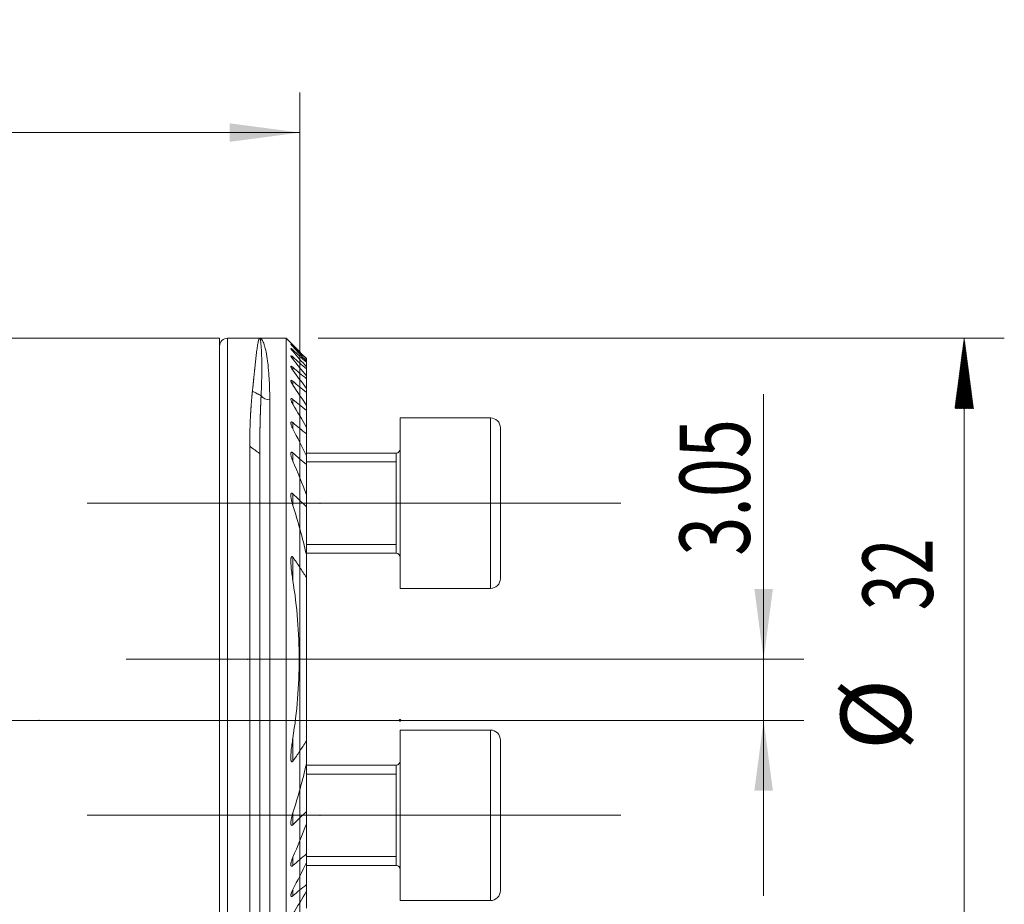
# Model space of a CAD drawing. Units: millimetres. Extents: x -169 to 156, y -45 to 35.
# Drawn here: x 107 to 156, y -9 to 35 of the extents above; entities that cross this region are included whole.
import ezdxf

# ---------------------------------------------------------------- set-up
doc = ezdxf.new("R2010")
doc.units = ezdxf.units.MM
doc.linetypes.add('CENTER', pattern=[47.5, 22, -8.5, 8.5, -8.5])
for name, color, linetype in [('1', 4, 'Continuous'), ('2', 7, 'Continuous'), ('SK2', 7, 'Continuous'), ('SK4', 2, 'CENTER')]:
    doc.layers.add(name, color=color, linetype=linetype)
doc.styles.add('iso_b_vert', font='simplex.shx')
doc.dimstyles.get("Standard").update_dxf_attribs({"dimtxt": 0.18, "dimasz": 0.18, "dimexe": 0.18, "dimexo": 0.0625, "dimgap": 0.09, "dimtad": 1, "dimzin": 0, "dimdsep": 52, "dimtxsty": 'Standard', "dimcen": 0.09, "dimadec": 0, "dimazin": 0, "dimtfac": 1, "dimtdec": 4, "dimtofl": 0, "dimtmove": 0, "dimatfit": 3, "dimfxl": 1, "dimtolj": 1, "dimtzin": 0, "dimarcsym": 0})

# ---------------------------------------------------------------- blocks, each defined once
blk = doc.blocks.new('_U0')
at = {"layer": 'SK2', "lineweight": 13}
for p, q in [((144.123796, 16.264398), (144.123796, -8.75)), ((122.5875, 3.05), (146.123796, 3.05)), ((122.5875, 0), (146.123796, 0))]:
    blk.add_line(p, q, dxfattribs=at)
at = {"layer": 'SK2', "lineweight": 18}
for points in [[(144.123796, 3.05), (143.663012, 6.549998), (144.58458, 6.550002)], [(144.123796, 0), (144.58458, -3.499998), (143.663012, -3.500002)]]:
    blk.add_solid(points, dxfattribs=at)
at = {"layer": 'SK2', "lineweight": 18, "insert": (143.434162, 8.2075), "char_height": 3.5, "attachment_point": 7, "rotation": 90, "line_spacing_factor": 1.084337, "style": 'iso_b_vert'}
blk.add_mtext('\\W0.7346;3.05', dxfattribs=at)
blk = doc.blocks.new('_U1')
at = {"layer": 'SK2', "lineweight": 13}
for p, q in [((121, 17.4625), (121, -34.8)), ((0, -20.6375), (0, -34.8)), ((121, -32.8), (0, -32.8))]:
    blk.add_line(p, q, dxfattribs=at)
at = {"layer": 'SK2', "lineweight": 18}
for points in [[(0, -32.8), (3.499998, -32.339216), (3.500002, -33.260784)], [(121, -32.8), (117.500002, -33.260784), (117.499998, -32.339216)]]:
    blk.add_solid(points, dxfattribs=at)
at = {"layer": 'SK2', "lineweight": 18, "char_height": 3.5, "attachment_point": 7, "line_spacing_factor": 1.084337, "style": 'iso_b_vert'}
for s, insert in [('\\W0.8176;OHX', (52.253934, -31.767366)), ('\\W0.5919;121', (64.0704, -31.767366))]:
    blk.add_mtext(s, dxfattribs=dict(at, insert=insert))
blk = doc.blocks.new('_U2')
at = {"layer": 'SK2', "lineweight": 13}
for p, q in [((-152, -8.381512), (-152, 31.3)), ((121, -8.381512), (121, 31.3)), ((-152, 29.3), (121, 29.3))]:
    blk.add_line(p, q, dxfattribs=at)
at = {"layer": 'SK2', "lineweight": 18}
for points in [[(-152, 29.3), (-148.500002, 29.760784), (-148.499998, 28.839216)], [(121, 29.3), (117.500002, 28.839216), (117.499998, 29.760784)]]:
    blk.add_solid(points, dxfattribs=at)
at = {"layer": 'SK2', "lineweight": 18, "insert": (-18.712699, 30.332634), "char_height": 3.5, "attachment_point": 7, "line_spacing_factor": 1.084337, "style": 'iso_b_vert'}
blk.add_mtext('\\W0.7138;273', dxfattribs=at)

msp = doc.modelspace()

# ---------------------------------------------------------------- hatches: boundary and pattern name
at = {"layer": 'SK2', "lineweight": 13}
h = msp.add_hatch(dxfattribs=at)
h.set_pattern_fill('ANSI31', color=256, scale=0.0062, style=0)
h.paths.add_polyline_path([(154.1238, 19.05), (154.5846, 15.55), (153.663, 15.55)])

# ---------------------------------------------------------------- linework, layer by layer
at = {"layer": '1', "lineweight": 18}
for p, q in [((117, 19.05), (0, 19.05)), ((117, 19.05), (117, -19.05)), ((119.02, 19.05), (117.4, 19.05)), ((120.3248, 19.05), (119, 19.05)), ((120.3248, -12.95), (120.3248, 19.05)), ((120.5521, 18.8226), (120.3248, 19.05)), ((121.3248, 18.0394), (121.3248, 18.0207)), ((121.3248, 17.9075), (121.3248, 18.0207)), ((121.3248, 17.9075), (121.3248, 17.8506)), ((121.3248, 17.6207), (121.3248, 17.8506)), ((121.3248, 17.6208), (121.3248, 17.524)), ((121.3248, 17.1698), (121.3248, 17.524)), ((121.3248, 17.1699), (121.3248, 17.0298)), ((121.3248, 16.5383), (121.3248, 17.0298)), ((121.3248, 16.5383), (121.3248, 16.3493)), ((121.3248, 15.6989), (121.3248, 16.3493)), ((121.3248, 15.699), (121.3248, 15.452)), ((121.3248, 14.6067), (121.3248, 15.452)), ((126, 15.0782), (126, 6.5782)), ((130.5, 15.0782), (126, 15.0782)), ((121.3248, 14.6068), (121.3248, 14.2859)), ((121.3248, 13.1802), (121.3248, 14.2859)), ((131, 14.5782), (131, 7.0782)), ((118.5, -19.05), (118.5, 13.6627)), ((119, -18.55), (119, 13.3041)), ((125.8, 13.3282), (121.3248, 13.3282)), ((125.8, 13.3282), (125.8, 8.3282)), ((121.3248, 13.1802), (121.3248, 12.7548)), ((121.3248, 11.2463), (121.3248, 12.7548)), ((121.3248, 11.2466), (121.3248, 10.6409)), ((121.3248, 8.2697), (121.3248, 10.6409)), ((121.3248, 8.3282), (125.8, 8.3282)), ((121.3248, 8.2698), (121.3248, 7.1192)), ((121.3248, -1.0192), (121.3248, 7.1192)), ((126, 6.5782), (130.5, 6.5782)), ((126, -8.9782), (126, -0.4782)), ((130.5, -0.4782), (126, -0.4782)), ((131, -8.4782), (131, -0.9782)), ((121.3248, -1.0192), (121.3248, -2.1698)), ((121.3248, -4.5409), (121.3248, -2.1697)), ((125.8, -2.2282), (121.3248, -2.2282)), ((125.8, -2.2282), (125.8, -7.2282)), ((121.3248, -4.5409), (121.3248, -5.1466)), ((121.3248, -6.6548), (121.3248, -5.1463)), ((121.3248, -6.6548), (121.3248, -7.0802)), ((121.3248, -8.1859), (121.3248, -7.0802)), ((121.3248, -7.2282), (125.8, -7.2282)), ((121.3248, -8.1859), (121.3248, -8.5068)), ((121.3248, -9.352), (121.3248, -8.5067)), ((126, -8.9782), (130.5, -8.9782))]:
    msp.add_line(p, q, dxfattribs=at)
at = {"layer": '1', "lineweight": 13}
for p, q in [((117.4, 19.05), (117.4, -19.05)), ((120.6505, 18.6347), (120.6505, 18.668)), ((120.6505, 18.3996), (120.6505, 18.4673)), ((120.6505, 18.0114), (120.6505, 18.1153)), ((120.6505, 17.4574), (120.6505, 17.601)), ((120.6505, 16.7176), (120.6505, 16.9064)), ((119.5, -12.95), (119.5, 15.9819)), ((120.6505, 15.7596), (120.6505, 16.0026)), ((120.6505, 14.5287), (120.6505, 14.8415)), ((130.5, 15.0782), (130.5, 6.5782)), ((120.6505, 12.924), (120.6505, 13.3364)), ((125.8, 13.3282), (125.8, 8.3282)), ((121.3247, 12.8832), (125.8, 12.8832)), ((120.6505, 10.7131), (120.6505, 11.301)), ((121.3247, 8.7732), (125.8, 8.7732)), ((120.6505, 6.9814), (120.6505, 8.1342)), ((130.5, -8.9782), (130.5, -0.4782)), ((120.6505, -2.0342), (120.6505, -0.8814)), ((125.8, -7.2282), (125.8, -2.2282)), ((121.3247, -2.6732), (125.8, -2.6732)), ((120.6505, -5.201), (120.6505, -4.6131)), ((120.6505, -7.2364), (120.6505, -6.824)), ((121.3247, -6.7832), (125.8, -6.7832)), ((120.6505, -8.7415), (120.6505, -8.4287))]:
    msp.add_line(p, q, dxfattribs=at)
at = {"layer": '1', "lineweight": 13, "ltscale": 0.05}
for p, q in [((110.39, 10.8282), (137, 10.8282)), ((128.9045, 3.05), (112.3476, 3.05)), ((123.5, 0), (-158.5, 0)), ((125.52, 0), (110.9, 0)), ((110.39, -4.7282), (137, -4.7282))]:
    msp.add_line(p, q, dxfattribs=at)
at = {"layer": '1', "lineweight": 18}
for centre, radius, start, end in [((117.4, 18.65), 0.4, 90, 180), ((130.5, 14.5782), 0.5, 0, 90), ((125.8, 13.5282), 0.2, 270, 0), ((125.8, 8.1282), 0.2, 0, 90), ((130.5, 7.0782), 0.5, 270, 0), ((130.5, -0.9782), 0.5, 0, 90), ((125.8, -2.0282), 0.2, 270, 0), ((125.8, -7.4282), 0.2, 0, 90), ((130.5, -8.4782), 0.5, 270, 0)]:
    msp.add_arc(centre, radius, start, end, dxfattribs=at)
at = {"layer": '1', "lineweight": 13}
msp.add_ellipse((119.5, 16.3861), major_axis=(-0.5, 0), ratio=0.808246, start_param=0.5262539, end_param=1.5707963, dxfattribs=at)
at = {"layer": '1', "lineweight": 18}
for points, knots in [([(118.6353, 16.4108), (118.6366, 16.4228), (118.6392, 16.4468), (118.643, 16.4828), (118.6469, 16.519), (118.6507, 16.5552), (118.6546, 16.5916), (118.6584, 16.6282), (118.6622, 16.6648), (118.6661, 16.7015), (118.6699, 16.7384), (118.6737, 16.7753), (118.6775, 16.8123), (118.6814, 16.8494), (118.6852, 16.8865), (118.689, 16.9237), (118.6928, 16.9609), (118.6966, 16.9982), (118.7004, 17.0355), (118.7042, 17.0728), (118.708, 17.11), (118.7118, 17.1473), (118.7156, 17.1846), (118.7194, 17.2219), (118.7232, 17.2591), (118.7269, 17.2962), (118.7307, 17.3334), (118.7345, 17.3704), (118.7383, 17.4074), (118.742, 17.4442), (118.7458, 17.481), (118.7496, 17.5177), (118.7597, 17.6164), (118.7763, 17.7759), (118.7989, 17.9871), (118.822, 18.1914), (118.8435, 18.3697), (118.8639, 18.5244), (118.8834, 18.658), (118.9038, 18.78), (118.9182, 18.852), (118.9267, 18.8891), (118.929, 18.8986), (118.9313, 18.9082), (118.9337, 18.9179), (118.9362, 18.9275), (118.9388, 18.9372), (118.9415, 18.9467), (118.9442, 18.9561), (118.9471, 18.9654), (118.95, 18.9744), (118.953, 18.9832), (118.9561, 18.9917), (118.9593, 18.9998), (118.9626, 19.0076), (118.966, 19.0148), (118.9694, 19.0216), (118.9729, 19.0278), (118.9765, 19.0333), (118.9802, 19.0382), (118.984, 19.0424), (118.9879, 19.0457), (118.9919, 19.0481), (118.9959, 19.0497), (118.9986, 19.0499), (119, 19.05)], [0, 0, 0, 0, 0.0069835, 0.0140415, 0.021174, 0.0283811, 0.0356626, 0.0430187, 0.0504493, 0.0579545, 0.0655341, 0.0731883, 0.0809171, 0.0887203, 0.0965981, 0.1045505, 0.1125774, 0.1206788, 0.1288548, 0.1371053, 0.1454304, 0.15383, 0.1623042, 0.1708529, 0.1794762, 0.188174, 0.1969464, 0.2057934, 0.2147149, 0.223711, 0.2327816, 0.2419268, 0.2511466, 0.3075291, 0.3677471, 0.4318007, 0.4996899, 0.5553753, 0.6154359, 0.6798717, 0.7486826, 0.7557312, 0.7630774, 0.7707213, 0.7786629, 0.7869021, 0.7954389, 0.8042734, 0.8134056, 0.8228354, 0.8325628, 0.8425879, 0.8529106, 0.863531, 0.8744491, 0.8856647, 0.8971781, 0.908989, 0.9210977, 0.9335039, 0.9462079, 0.9592094, 0.9725086, 0.9861055, 1, 1, 1, 1]), ([(119, 19.05), (119, 19.05), (119.0001, 19.05), (119.0002, 19.05), (119.0005, 19.05), (119.001, 19.0499), (119.0019, 19.0498), (119.0039, 19.0491), (119.0077, 19.0466), (119.0154, 19.0363), (119.0263, 19.0069), (119.039, 18.9483), (119.0553, 18.8384), (119.0734, 18.6455), (119.0881, 18.371), (119.0968, 18.0974), (119.1007, 17.8864), (119.1024, 17.7007), (119.1027, 17.5542), (119.1022, 17.4086), (119.1012, 17.2871), (119.0999, 17.1905), (119.0988, 17.1187), (119.0975, 17.0466), (119.096, 16.9743), (119.0944, 16.902), (119.0925, 16.8296), (119.0905, 16.7571), (119.0882, 16.6847), (119.0858, 16.6124), (119.0832, 16.5402), (119.0805, 16.4682), (119.0775, 16.3964), (119.0744, 16.3251), (119.0712, 16.2542), (119.0688, 16.2066), (119.0677, 16.1831)], [0, 0, 0, 0, 0.0001541, 0.000986, 0.0019719, 0.0039437, 0.0078872, 0.0157737, 0.0315442, 0.0630754, 0.1260977, 0.1895934, 0.2521289, 0.3798669, 0.5015337, 0.5721202, 0.6433099, 0.6817346, 0.7182337, 0.7528221, 0.7855001, 0.8013514, 0.8169773, 0.8323792, 0.8475587, 0.8625171, 0.8772557, 0.8917755, 0.9060775, 0.9201626, 0.9340316, 0.9476851, 0.9611149, 0.9743098, 0.9872711, 1, 1, 1, 1]), ([(120.6505, 18.7233), (120.644, 18.7298), (120.6376, 18.7362), (120.6252, 18.7488), (120.6192, 18.7549), (120.6018, 18.7724), (120.5911, 18.7832), (120.577, 18.7975), (120.5727, 18.8018), (120.5669, 18.8076), (120.5652, 18.8094), (120.5618, 18.8128), (120.5603, 18.8143), (120.5562, 18.8185), (120.5541, 18.8207), (120.5519, 18.8228), (120.5514, 18.8234), (120.5506, 18.8241), (120.5505, 18.8243), (120.5505, 18.8243)], [0, 0, 0, 0, 0.1250744, 0.1250744, 0.2501488, 0.2501488, 0.5002976, 0.5002976, 0.6253719, 0.6253719, 0.6879091, 0.6879091, 0.7504463, 0.7504463, 0.8755207, 0.8755207, 0.9380579, 0.9380579, 1, 1, 1, 1]), ([(120.6505, 18.6347), (120.6378, 18.6483), (120.6257, 18.6614), (120.6088, 18.68), (120.6034, 18.6861), (120.593, 18.6978), (120.588, 18.7035), (120.5787, 18.7142), (120.5745, 18.7192), (120.5668, 18.7285), (120.5634, 18.7329), (120.5576, 18.7404), (120.5553, 18.7437), (120.5519, 18.7489), (120.5509, 18.7509), (120.5503, 18.7534), (120.5507, 18.7539), (120.5525, 18.7535), (120.5533, 18.7532), (120.5552, 18.7521), (120.5563, 18.7515), (120.5602, 18.7489), (120.5634, 18.7465), (120.571, 18.7404), (120.5754, 18.7368), (120.5849, 18.7286), (120.59, 18.7241), (120.601, 18.7142), (120.6068, 18.7089), (120.6246, 18.6925), (120.6373, 18.6806), (120.6505, 18.668)], [0, 0, 0, 0, 0.125, 0.125, 0.1875, 0.1875, 0.25, 0.25, 0.3125, 0.3125, 0.375, 0.375, 0.4375, 0.4375, 0.5, 0.5, 0.5625, 0.5625, 0.59375, 0.59375, 0.625, 0.625, 0.6875, 0.6875, 0.75, 0.75, 0.8125, 0.8125, 0.875, 0.875, 1, 1, 1, 1]), ([(120.6505, 18.3997), (120.6443, 18.4068), (120.6382, 18.4138), (120.6265, 18.4275), (120.6207, 18.4344), (120.6042, 18.4544), (120.594, 18.4671), (120.5805, 18.4849), (120.5762, 18.4907), (120.5685, 18.5016), (120.5651, 18.5067), (120.5591, 18.516), (120.5566, 18.5203), (120.5528, 18.5278), (120.5515, 18.531), (120.5503, 18.536), (120.5504, 18.5379), (120.5521, 18.54), (120.5537, 18.5402), (120.5572, 18.5395), (120.5586, 18.539), (120.5616, 18.5377), (120.565, 18.536), (120.569, 18.5336), (120.5733, 18.5309), (120.5756, 18.5294), (120.5828, 18.5243), (120.588, 18.5204), (120.5992, 18.5117), (120.6052, 18.5068), (120.6238, 18.4912), (120.6369, 18.4797), (120.6505, 18.4673)], [0, 0, 0, 0, 0.0625, 0.0625, 0.125, 0.125, 0.25, 0.25, 0.3125, 0.3125, 0.375, 0.375, 0.4375, 0.4375, 0.5, 0.5, 0.5625, 0.5625, 0.625, 0.625, 0.65625, 0.65625, 0.6875, 0.71875, 0.71875, 0.75, 0.75, 0.8125, 0.8125, 0.875, 0.875, 1, 1, 1, 1]), ([(120.6505, 18.0114), (120.6384, 18.0263), (120.6269, 18.0409), (120.6053, 18.0696), (120.5953, 18.0835), (120.582, 18.1032), (120.5779, 18.1096), (120.5702, 18.122), (120.5667, 18.1279), (120.5606, 18.1391), (120.558, 18.1444), (120.5539, 18.154), (120.5523, 18.1584), (120.5505, 18.166), (120.5502, 18.1691), (120.551, 18.1728), (120.5514, 18.1738), (120.5527, 18.1754), (120.5544, 18.1767), (120.5568, 18.177), (120.5596, 18.177), (120.5612, 18.1768), (120.5666, 18.1754), (120.5708, 18.1737), (120.578, 18.1699), (120.5806, 18.1685), (120.5859, 18.1653), (120.5887, 18.1635), (120.5973, 18.1578), (120.6034, 18.1535), (120.6228, 18.1388), (120.6364, 18.1276), (120.6505, 18.1153)], [0, 0, 0, 0, 0.125, 0.125, 0.25, 0.25, 0.3125, 0.3125, 0.375, 0.375, 0.4375, 0.4375, 0.5, 0.5, 0.5625, 0.5625, 0.59375, 0.59375, 0.625, 0.65625, 0.65625, 0.6875, 0.6875, 0.75, 0.75, 0.78125, 0.78125, 0.8125, 0.8125, 0.875, 0.875, 1, 1, 1, 1]), ([(120.6505, 17.4574), (120.6445, 17.4654), (120.6387, 17.4733), (120.6275, 17.489), (120.622, 17.4968), (120.6063, 17.52), (120.5966, 17.535), (120.5836, 17.5568), (120.5795, 17.5639), (120.5719, 17.5779), (120.5684, 17.5848), (120.5622, 17.5978), (120.5582, 17.6071), (120.5552, 17.6157), (120.5534, 17.6212), (120.5527, 17.6239), (120.5509, 17.6315), (120.5504, 17.636), (120.5506, 17.6437), (120.5515, 17.6469), (120.5549, 17.6515), (120.5574, 17.6529), (120.5641, 17.6539), (120.5682, 17.6534), (120.5753, 17.6512), (120.5779, 17.6503), (120.5833, 17.648), (120.5862, 17.6466), (120.5951, 17.6419), (120.6014, 17.638), (120.6114, 17.6313), (120.6148, 17.6289), (120.6218, 17.6239), (120.6253, 17.6212), (120.6359, 17.6131), (120.6432, 17.6072), (120.6505, 17.601)], [0, 0, 0, 0, 0.0625, 0.0625, 0.125, 0.125, 0.25, 0.25, 0.3125, 0.3125, 0.375, 0.375, 0.4375, 0.46875, 0.46875, 0.5, 0.5, 0.5625, 0.5625, 0.625, 0.625, 0.6875, 0.6875, 0.75, 0.75, 0.78125, 0.78125, 0.8125, 0.8125, 0.875, 0.875, 0.90625, 0.90625, 0.9375, 0.9375, 1, 1, 1, 1]), ([(120.6505, 16.7177), (120.6388, 16.7348), (120.6279, 16.7518), (120.6073, 16.7856), (120.5978, 16.8021), (120.5808, 16.8343), (120.5733, 16.85), (120.5607, 16.8803), (120.5559, 16.8944), (120.5516, 16.9134), (120.5507, 16.9194), (120.5503, 16.9301), (120.5508, 16.9349), (120.5527, 16.9409), (120.5535, 16.9427), (120.5556, 16.9458), (120.5569, 16.9471), (120.5613, 16.9503), (120.5653, 16.9514), (120.5746, 16.9513), (120.58, 16.9501), (120.5923, 16.9456), (120.5989, 16.9424), (120.6129, 16.9343), (120.6203, 16.9295), (120.6352, 16.9187), (120.6428, 16.9128), (120.6505, 16.9064)], [0, 0, 0, 0, 0.125, 0.125, 0.25, 0.25, 0.375, 0.375, 0.5, 0.5, 0.5625, 0.5625, 0.625, 0.625, 0.65625, 0.65625, 0.6875, 0.6875, 0.75, 0.75, 0.8125, 0.8125, 0.875, 0.875, 0.9375, 0.9375, 1, 1, 1, 1]), ([(118.5, 13.6627), (118.5, 13.6773), (118.5, 13.7065), (118.5001, 13.7502), (118.5003, 13.7938), (118.5005, 13.8375), (118.5008, 13.8811), (118.5011, 13.9247), (118.5015, 13.9682), (118.502, 14.0117), (118.5025, 14.0552), (118.5031, 14.0986), (118.5038, 14.1421), (118.5045, 14.1854), (118.5052, 14.2287), (118.5061, 14.272), (118.507, 14.3153), (118.5079, 14.3584), (118.509, 14.4016), (118.5101, 14.4447), (118.5112, 14.4877), (118.5124, 14.5307), (118.5137, 14.5736), (118.515, 14.6165), (118.5164, 14.6592), (118.5179, 14.702), (118.5194, 14.7446), (118.521, 14.7872), (118.5226, 14.8298), (118.5244, 14.8722), (118.5261, 14.9146), (118.528, 14.9569), (118.5299, 14.9991), (118.5318, 15.0413), (118.5338, 15.0834), (118.5359, 15.1253), (118.5381, 15.1672), (118.5403, 15.209), (118.5425, 15.2508), (118.5449, 15.2924), (118.5472, 15.3339), (118.5497, 15.3753), (118.5522, 15.4167), (118.5548, 15.4579), (118.5574, 15.499), (118.5601, 15.54), (118.5629, 15.5809), (118.5657, 15.6217), (118.5686, 15.6624), (118.5716, 15.703), (118.5746, 15.7434), (118.5777, 15.7838), (118.5808, 15.824), (118.584, 15.8641), (118.5873, 15.904), (118.5906, 15.9439), (118.594, 15.9836), (118.5974, 16.0231), (118.6009, 16.0625), (118.6045, 16.1018), (118.6081, 16.141), (118.6118, 16.18), (118.6156, 16.2189), (118.6194, 16.2576), (118.6233, 16.2961), (118.6272, 16.3345), (118.6312, 16.3728), (118.6339, 16.3981), (118.6353, 16.4108)], [0, 0, 0, 0, 0.0138288, 0.027698, 0.0416076, 0.0555578, 0.0695484, 0.0835795, 0.0976512, 0.1117633, 0.1259161, 0.1401093, 0.1543432, 0.1686176, 0.1829326, 0.1972882, 0.2116844, 0.2261213, 0.2405987, 0.2551169, 0.2696757, 0.2842752, 0.2989153, 0.3135962, 0.3283177, 0.34308, 0.357883, 0.3727268, 0.3876113, 0.4025365, 0.4175026, 0.4325094, 0.447557, 0.4626454, 0.4777747, 0.4929447, 0.5081556, 0.5234074, 0.5387, 0.5540334, 0.5694078, 0.584823, 0.6002791, 0.6157761, 0.6313141, 0.6468929, 0.6625127, 0.6781735, 0.6938752, 0.7096178, 0.7254014, 0.741226, 0.7570916, 0.7729982, 0.7889458, 0.8049344, 0.8209641, 0.8370347, 0.8531464, 0.8692992, 0.885493, 0.9017279, 0.9180038, 0.9343209, 0.950679, 0.9670782, 0.9835186, 1, 1, 1, 1]), ([(119.0677, 16.1831), (119.067, 16.1707), (119.0658, 16.1459), (119.0639, 16.1085), (119.0621, 16.0711), (119.0603, 16.0336), (119.0586, 15.996), (119.0569, 15.9583), (119.0552, 15.9205), (119.0535, 15.8827), (119.0518, 15.8448), (119.0502, 15.8068), (119.0486, 15.7687), (119.047, 15.7306), (119.0455, 15.6924), (119.044, 15.6542), (119.0425, 15.6159), (119.041, 15.5775), (119.0396, 15.5391), (119.0382, 15.5007), (119.0368, 15.4622), (119.0355, 15.4236), (119.0341, 15.3851), (119.0329, 15.3464), (119.0316, 15.3078), (119.0303, 15.2691), (119.0291, 15.2303), (119.0279, 15.1916), (119.0268, 15.1528), (119.0256, 15.114), (119.0245, 15.0752), (119.0234, 15.0363), (119.0223, 14.9975), (119.0213, 14.9586), (119.0203, 14.9197), (119.0193, 14.8808), (119.0184, 14.8419), (119.0174, 14.8029), (119.0165, 14.764), (119.0156, 14.7251), (119.0148, 14.6862), (119.0139, 14.6473), (119.0131, 14.6084), (119.0124, 14.5695), (119.0116, 14.5306), (119.0109, 14.4917), (119.0102, 14.4528), (119.0095, 14.414), (119.0088, 14.3752), (119.0082, 14.3364), (119.0076, 14.2976), (119.007, 14.2588), (119.0064, 14.2201), (119.0059, 14.1814), (119.0054, 14.1427), (119.0049, 14.1041), (119.0044, 14.0655), (119.004, 14.0269), (119.0036, 13.9884), (119.0032, 13.9499), (119.0028, 13.9115), (119.0025, 13.8731), (119.0022, 13.8348), (119.0019, 13.7965), (119.0016, 13.7583), (119.0013, 13.7201), (119.0011, 13.6819), (119.0009, 13.6439), (119.0007, 13.6059), (119.0005, 13.5679), (119.0004, 13.53), (119.0003, 13.4922), (119.0002, 13.4545), (119.0001, 13.4168), (119, 13.3792), (119, 13.3416), (119, 13.3166), (119, 13.3041)], [0, 0, 0, 0, 0.0152435, 0.0304358, 0.045577, 0.0606669, 0.0757056, 0.090693, 0.1056293, 0.1205142, 0.1353479, 0.1501302, 0.1648613, 0.179541, 0.1941694, 0.2087464, 0.223272, 0.2377462, 0.252169, 0.2665404, 0.2808603, 0.2951287, 0.3093457, 0.3235111, 0.337625, 0.3516874, 0.3656981, 0.3796573, 0.3935649, 0.4074209, 0.4212252, 0.4349778, 0.4486788, 0.462328, 0.4759255, 0.4894713, 0.5029652, 0.5164074, 0.5297978, 0.5431363, 0.5564229, 0.5696576, 0.5828405, 0.5959714, 0.6090503, 0.6220773, 0.6350523, 0.6479752, 0.6608461, 0.6736649, 0.6864316, 0.6991462, 0.7118087, 0.724419, 0.7369771, 0.7494829, 0.7619366, 0.7743379, 0.786687, 0.7989838, 0.8112282, 0.8234202, 0.8355599, 0.8476471, 0.859682, 0.8716643, 0.8835941, 0.8954715, 0.9072963, 0.9190685, 0.9307881, 0.9424551, 0.9540695, 0.9656312, 0.9771402, 0.9885965, 1, 1, 1, 1]), ([(120.6505, 15.7597), (120.6391, 15.7784), (120.6284, 15.7971), (120.6084, 15.8343), (120.5991, 15.8529), (120.5824, 15.8891), (120.575, 15.9068), (120.5625, 15.9412), (120.5574, 15.9581), (120.5526, 15.9813), (120.5514, 15.9887), (120.5503, 16.0027), (120.5503, 16.0093), (120.5519, 16.021), (120.5534, 16.0262), (120.5585, 16.0346), (120.5619, 16.0377), (120.5686, 16.0404), (120.5711, 16.041), (120.5764, 16.0414), (120.5793, 16.0413), (120.5886, 16.0399), (120.5956, 16.0375), (120.6067, 16.0324), (120.6105, 16.0304), (120.6183, 16.0259), (120.6223, 16.0234), (120.6343, 16.0154), (120.6424, 16.0093), (120.6505, 16.0026)], [0, 0, 0, 0, 0.125, 0.125, 0.25, 0.25, 0.375, 0.375, 0.5, 0.5, 0.5625, 0.5625, 0.625, 0.625, 0.6875, 0.6875, 0.75, 0.75, 0.78125, 0.78125, 0.8125, 0.8125, 0.875, 0.875, 0.90625, 0.90625, 0.9375, 0.9375, 1, 1, 1, 1]), ([(120.6505, 14.5289), (120.6394, 14.55), (120.629, 14.5711), (120.6095, 14.6132), (120.6005, 14.6342), (120.5842, 14.6756), (120.5769, 14.6959), (120.5676, 14.7259), (120.5647, 14.7358), (120.5597, 14.7554), (120.5574, 14.7651), (120.5538, 14.784), (120.5524, 14.7932), (120.5507, 14.8108), (120.5503, 14.8193), (120.5507, 14.8314), (120.551, 14.8353), (120.5521, 14.8427), (120.5535, 14.8497), (120.5558, 14.8559), (120.5587, 14.8615), (120.5604, 14.8641), (120.5644, 14.8685), (120.5666, 14.8703), (120.5717, 14.8732), (120.5746, 14.8742), (120.5808, 14.8753), (120.5841, 14.8754), (120.5913, 14.8747), (120.5952, 14.8738), (120.6071, 14.8701), (120.6155, 14.866), (120.6286, 14.8579), (120.633, 14.8549), (120.6417, 14.8485), (120.6461, 14.8451), (120.6505, 14.8415)], [0, 0, 0, 0, 0.125, 0.125, 0.25, 0.25, 0.375, 0.375, 0.4375, 0.4375, 0.5, 0.5, 0.5625, 0.5625, 0.625, 0.625, 0.65625, 0.65625, 0.6875, 0.71875, 0.71875, 0.75, 0.75, 0.78125, 0.78125, 0.8125, 0.8125, 0.84375, 0.84375, 0.875, 0.875, 0.9375, 0.9375, 0.96875, 0.96875, 1, 1, 1, 1]), ([(120.6505, 12.924), (120.6397, 12.9487), (120.6297, 12.9733), (120.611, 13.0224), (120.6023, 13.0469), (120.5865, 13.0957), (120.5793, 13.12), (120.5668, 13.1684), (120.5615, 13.1922), (120.5556, 13.2269), (120.554, 13.2383), (120.5516, 13.2608), (120.5508, 13.2719), (120.5503, 13.2934), (120.5507, 13.3037), (120.5524, 13.3182), (120.5531, 13.3229), (120.5552, 13.332), (120.5564, 13.3363), (120.5595, 13.3443), (120.5613, 13.348), (120.5657, 13.3546), (120.5682, 13.3575), (120.5741, 13.3622), (120.5773, 13.364), (120.5847, 13.3663), (120.5887, 13.3668), (120.5973, 13.3664), (120.6019, 13.3654), (120.6114, 13.3622), (120.6162, 13.3601), (120.6259, 13.3547), (120.6309, 13.3515), (120.6408, 13.3444), (120.6456, 13.3406), (120.6505, 13.3364)], [0, 0, 0, 0, 0.125, 0.125, 0.25, 0.25, 0.375, 0.375, 0.5, 0.5, 0.5625, 0.5625, 0.625, 0.625, 0.6875, 0.6875, 0.71875, 0.71875, 0.75, 0.75, 0.78125, 0.78125, 0.8125, 0.8125, 0.84375, 0.84375, 0.875, 0.875, 0.90625, 0.90625, 0.9375, 0.9375, 0.96875, 0.96875, 1, 1, 1, 1]), ([(120.6505, 10.7133), (120.63, 10.7762), (120.6122, 10.8388), (120.5893, 10.9321), (120.5824, 10.9631), (120.5701, 11.0249), (120.5647, 11.0557), (120.5561, 11.117), (120.5528, 11.1477), (120.5506, 11.1921), (120.5503, 11.2066), (120.5509, 11.2351), (120.5518, 11.249), (120.5547, 11.2691), (120.5559, 11.2756), (120.5589, 11.2881), (120.5607, 11.294), (120.5652, 11.3052), (120.5679, 11.3104), (120.5727, 11.3171), (120.5744, 11.3191), (120.5782, 11.3228), (120.5803, 11.3244), (120.5847, 11.3271), (120.5871, 11.3281), (120.5921, 11.3295), (120.5947, 11.33), (120.6003, 11.3301), (120.6031, 11.3298), (120.6089, 11.3285), (120.612, 11.3276), (120.621, 11.3238), (120.627, 11.3203), (120.6389, 11.3116), (120.6448, 11.3065), (120.6505, 11.301)], [0, 0, 0, 0, 0.25, 0.25, 0.375, 0.375, 0.5, 0.5, 0.625, 0.625, 0.6875, 0.6875, 0.75, 0.75, 0.78125, 0.78125, 0.8125, 0.8125, 0.84375, 0.84375, 0.859375, 0.859375, 0.875, 0.875, 0.890625, 0.890625, 0.90625, 0.90625, 0.921875, 0.921875, 0.9375, 0.9375, 0.96875, 0.96875, 1, 1, 1, 1]), ([(120.6505, 6.9815), (120.6329, 7.0909), (120.6167, 7.2002), (120.5952, 7.3638), (120.5885, 7.4183), (120.5762, 7.5272), (120.5706, 7.5817), (120.5611, 7.6902), (120.5571, 7.7442), (120.5529, 7.8246), (120.5518, 7.8513), (120.5505, 7.9045), (120.5503, 7.931), (120.5511, 7.9836), (120.5521, 8.0098), (120.5552, 8.0485), (120.5565, 8.0613), (120.56, 8.0862), (120.5621, 8.0985), (120.5663, 8.1162), (120.5679, 8.122), (120.5716, 8.1333), (120.5736, 8.1387), (120.5784, 8.1489), (120.5811, 8.1536), (120.5876, 8.1618), (120.5913, 8.1652), (120.5978, 8.1683), (120.6, 8.169), (120.6048, 8.1696), (120.6073, 8.1695), (120.6122, 8.1686), (120.6147, 8.1677), (120.6197, 8.1653), (120.6222, 8.1638), (120.6294, 8.1586), (120.634, 8.1542), (120.6426, 8.1448), (120.6466, 8.1396), (120.6505, 8.1342)], [0, 0, 0, 0, 0.25, 0.25, 0.375, 0.375, 0.5, 0.5, 0.625, 0.625, 0.6875, 0.6875, 0.75, 0.75, 0.8125, 0.8125, 0.84375, 0.84375, 0.875, 0.875, 0.890625, 0.890625, 0.90625, 0.90625, 0.921875, 0.921875, 0.9375, 0.9375, 0.9453125, 0.9453125, 0.953125, 0.953125, 0.9609375, 0.9609375, 0.96875, 0.96875, 0.984375, 0.984375, 1, 1, 1, 1]), ([(120.6505, 8.1342), (120.7681, 7.9697), (120.8834, 7.8031), (121.1085, 7.4651), (121.2183, 7.2936), (121.3248, 7.1192)], [0, 0, 0, 0, 0.5, 0.5, 1, 1, 1, 1]), ([(120.6505, -0.8815), (120.7559, -0.2263), (120.8354, 0.429), (120.9415, 1.7395), (120.9948, 3.05), (120.9415, 4.3605), (120.8354, 5.671), (120.7559, 6.3263), (120.6505, 6.9815)], [0, 0, 0, 0, 0.25, 0.25, 0.5, 0.75, 0.75, 1, 1, 1, 1]), ([(120.6505, -2.0342), (120.6466, -2.0396), (120.6425, -2.0448), (120.6361, -2.0519), (120.6339, -2.0541), (120.6294, -2.0584), (120.627, -2.0603), (120.6223, -2.0638), (120.6198, -2.0652), (120.6149, -2.0676), (120.6123, -2.0685), (120.6074, -2.0695), (120.605, -2.0696), (120.6002, -2.0691), (120.5979, -2.0684), (120.5937, -2.0664), (120.5916, -2.065), (120.5879, -2.0618), (120.5862, -2.06), (120.5813, -2.0539), (120.5786, -2.0492), (120.5738, -2.0391), (120.5717, -2.0337), (120.5681, -2.0225), (120.5665, -2.0167), (120.5623, -1.9991), (120.5601, -1.9869), (120.5566, -1.9621), (120.5553, -1.9494), (120.5521, -1.9109), (120.5511, -1.8848), (120.5503, -1.8322), (120.5505, -1.8056), (120.5518, -1.7522), (120.5529, -1.7254), (120.557, -1.6446), (120.561, -1.5905), (120.5706, -1.4822), (120.5762, -1.4278), (120.5884, -1.319), (120.5952, -1.2644), (120.6167, -1.1004), (120.6329, -0.991), (120.6505, -0.8815)], [0, 0, 0, 0, 0.015625, 0.015625, 0.0234375, 0.0234375, 0.03125, 0.03125, 0.0390625, 0.0390625, 0.046875, 0.046875, 0.0546875, 0.0546875, 0.0625, 0.0625, 0.0703125, 0.0703125, 0.078125, 0.078125, 0.09375, 0.09375, 0.109375, 0.109375, 0.125, 0.125, 0.15625, 0.15625, 0.1875, 0.1875, 0.25, 0.25, 0.3125, 0.3125, 0.375, 0.375, 0.5, 0.5, 0.625, 0.625, 0.75, 0.75, 1, 1, 1, 1]), ([(121.3248, -1.0192), (121.2183, -1.1936), (121.1085, -1.3651), (120.8834, -1.7031), (120.7681, -1.8697), (120.6505, -2.0342)], [0, 0, 0, 0, 0.5, 0.5, 1, 1, 1, 1]), ([(120.6505, -5.201), (120.6449, -5.2065), (120.6391, -5.2115), (120.6272, -5.2202), (120.6212, -5.2237), (120.6122, -5.2275), (120.6092, -5.2284), (120.6034, -5.2297), (120.6006, -5.23), (120.5951, -5.23), (120.5924, -5.2296), (120.5875, -5.2283), (120.5851, -5.2273), (120.5807, -5.2247), (120.5786, -5.2231), (120.5748, -5.2195), (120.5731, -5.2175), (120.5682, -5.211), (120.5655, -5.2059), (120.561, -5.1949), (120.5591, -5.189), (120.5561, -5.1766), (120.5549, -5.1701), (120.552, -5.1503), (120.551, -5.1365), (120.5503, -5.1081), (120.5505, -5.0935), (120.5527, -5.049), (120.5559, -5.0187), (120.5623, -4.9726), (120.5647, -4.9571), (120.57, -4.9261), (120.5729, -4.9106), (120.5822, -4.8639), (120.5892, -4.8327), (120.6121, -4.739), (120.63, -4.6763), (120.6505, -4.6133)], [0, 0, 0, 0, 0.03125, 0.03125, 0.0625, 0.0625, 0.078125, 0.078125, 0.09375, 0.09375, 0.109375, 0.109375, 0.125, 0.125, 0.140625, 0.140625, 0.15625, 0.15625, 0.1875, 0.1875, 0.21875, 0.21875, 0.25, 0.25, 0.3125, 0.3125, 0.375, 0.375, 0.5, 0.5, 0.5625, 0.5625, 0.625, 0.625, 0.75, 0.75, 1, 1, 1, 1]), ([(120.6505, -7.2364), (120.6456, -7.2406), (120.6407, -7.2445), (120.6309, -7.2516), (120.6259, -7.2548), (120.616, -7.2602), (120.6112, -7.2623), (120.6016, -7.2655), (120.5971, -7.2664), (120.5885, -7.2668), (120.5844, -7.2663), (120.5772, -7.264), (120.5739, -7.2621), (120.5681, -7.2573), (120.5655, -7.2544), (120.5612, -7.2478), (120.5594, -7.2441), (120.5564, -7.2361), (120.5551, -7.2317), (120.5531, -7.2227), (120.5523, -7.2179), (120.5506, -7.2032), (120.5503, -7.1928), (120.551, -7.1606), (120.5537, -7.138), (120.5597, -7.1029), (120.562, -7.091), (120.5673, -7.0672), (120.5702, -7.0552), (120.5795, -7.0192), (120.5867, -6.9951), (120.6025, -6.9466), (120.6197, -6.8978), (120.6397, -6.8487), (120.6505, -6.824)], [0, 0, 0, 0, 0.03125, 0.03125, 0.0625, 0.0625, 0.09375, 0.09375, 0.125, 0.125, 0.15625, 0.15625, 0.1875, 0.1875, 0.21875, 0.21875, 0.25, 0.25, 0.28125, 0.28125, 0.3125, 0.3125, 0.375, 0.375, 0.5, 0.5, 0.5625, 0.5625, 0.625, 0.625, 0.75, 0.75, 0.875, 1, 1, 1, 1]), ([(120.6505, -8.7415), (120.6461, -8.7451), (120.6417, -8.7486), (120.6329, -8.755), (120.6285, -8.758), (120.6197, -8.7634), (120.6154, -8.7657), (120.607, -8.7698), (120.6028, -8.7715), (120.5948, -8.7739), (120.591, -8.7747), (120.5839, -8.7754), (120.5805, -8.7753), (120.5711, -8.7735), (120.5661, -8.7706), (120.5602, -8.7639), (120.5586, -8.7613), (120.5557, -8.7556), (120.5546, -8.7525), (120.5527, -8.7458), (120.552, -8.7423), (120.551, -8.7348), (120.5507, -8.7309), (120.5503, -8.719), (120.5507, -8.7106), (120.5525, -8.693), (120.5539, -8.6838), (120.5575, -8.665), (120.5597, -8.6553), (120.5648, -8.6357), (120.5676, -8.6258), (120.577, -8.5956), (120.5844, -8.5749), (120.6008, -8.5335), (120.6097, -8.5127), (120.629, -8.471), (120.6394, -8.45), (120.6505, -8.4289)], [0, 0, 0, 0, 0.03125, 0.03125, 0.0625, 0.0625, 0.09375, 0.09375, 0.125, 0.125, 0.15625, 0.15625, 0.1875, 0.1875, 0.25, 0.25, 0.28125, 0.28125, 0.3125, 0.3125, 0.34375, 0.34375, 0.375, 0.375, 0.4375, 0.4375, 0.5, 0.5, 0.5625, 0.5625, 0.625, 0.625, 0.75, 0.75, 0.875, 0.875, 1, 1, 1, 1])]:
    msp.add_open_spline(points, degree=3, knots=knots, dxfattribs=at)
at = {"layer": '1', "lineweight": 13}
msp.add_open_spline([(119, 19.05), (119.0149, 19.05), (119.0298, 19.0459), (119.0594, 19.0294), (119.0742, 19.017), (119.0962, 18.9923), (119.1036, 18.983), (119.1181, 18.9624), (119.1254, 18.9511), (119.1471, 18.9141), (119.1757, 18.8566), (119.2105, 18.7644), (119.2308, 18.6999), (119.2443, 18.6549), (119.251, 18.6313), (119.2839, 18.5087), (119.3091, 18.3948), (119.3444, 18.2002), (119.3558, 18.1314), (119.3722, 18.0222), (119.3776, 17.9848), (119.388, 17.9082), (119.3931, 17.8689), (119.418, 17.6678), (119.4357, 17.4919), (119.4544, 17.253), (119.458, 17.2043), (119.4648, 17.105), (119.468, 17.0545), (119.477, 16.9003), (119.4822, 16.7939), (119.4907, 16.574), (119.4941, 16.4605), (119.4976, 16.285), (119.4985, 16.2255), (119.4997, 16.105), (119.5, 16.0439), (119.5, 15.9819)], degree=3, knots=[0, 0, 0, 0, 0.0625, 0.0625, 0.125, 0.125, 0.15625, 0.15625, 0.1875, 0.1875, 0.25, 0.3125, 0.34375, 0.34375, 0.375, 0.375, 0.5, 0.5, 0.5625, 0.5625, 0.59375, 0.59375, 0.625, 0.625, 0.75, 0.75, 0.78125, 0.78125, 0.8125, 0.8125, 0.875, 0.875, 0.9375, 0.9375, 0.96875, 0.96875, 1, 1, 1, 1], dxfattribs=at)
at = {"layer": '1', "lineweight": 18}
for points, degree in [([(121.3248, 18.0394), (121.1008, 18.2684), (120.876, 18.4964), (120.6505, 18.7233)], 3), ([(120.6505, 18.668), (120.8758, 18.453), (121.1005, 18.2372), (121.3248, 18.0207)], 3), ([(121.3248, 17.9075), (121.1011, 18.1513), (120.8763, 18.3936), (120.6505, 18.6347)], 3), ([(120.6505, 18.4673), (120.8756, 18.2622), (121.1004, 18.0567), (121.3248, 17.8506)], 3), ([(121.3248, 17.6208), (121.1015, 17.8822), (120.8767, 18.1417), (120.6505, 18.3997)], 3), ([(120.6505, 18.1153), (120.8755, 17.9185), (121.1002, 17.7214), (121.3248, 17.524)], 3), ([(121.3248, 17.1699), (121.102, 17.4526), (120.8772, 17.733), (120.6505, 18.0114)], 3), ([(120.6505, 17.601), (120.8754, 17.4108), (121.1001, 17.2203), (121.3248, 17.0298)], 3), ([(121.3248, 16.5383), (121.1028, 16.8474), (120.8779, 17.1537), (120.6505, 17.4574)], 3), ([(120.6505, 16.9064), (120.8753, 16.7208), (121.1, 16.5351), (121.3248, 16.3493)], 3), ([(121.3248, 15.699), (121.104, 16.042), (120.879, 16.3815), (120.6505, 16.7177)], 3), ([(120.6505, 16.0026), (120.8752, 15.8191), (121.1, 15.6355), (121.3248, 15.452)], 3), ([(121.3248, 14.6068), (121.1058, 14.9956), (120.8808, 15.3797), (120.6505, 15.7597)], 3), ([(120.6505, 14.8415), (120.8753, 14.6564), (121.1, 14.4712), (121.3248, 14.2859)], 3), ([(121.3248, 13.1802), (121.109, 13.6358), (120.8838, 14.0851), (120.6505, 14.5289)], 3), ([(118.5, 13.6627), (119, 13.3041)], 1), ([(120.6505, 13.3364), (120.8755, 13.1429), (121.1003, 12.9491), (121.3248, 12.7548)], 3), ([(121.3248, 11.2466), (121.1157, 11.8141), (120.8902, 12.3729), (120.6505, 12.924)], 3), ([(120.6505, 11.301), (120.8764, 11.0825), (121.1012, 10.8626), (121.3248, 10.6409)], 3), ([(121.3248, 8.2698), (121.1377, 9.0982), (120.911, 9.912), (120.6505, 10.7133)], 3), ([(120.6505, -4.6133), (120.911, -3.812), (121.1377, -2.9982), (121.3248, -2.1698)], 3), ([(121.3248, -4.5409), (121.1012, -4.7626), (120.8764, -4.9825), (120.6505, -5.201)], 3), ([(120.6505, -6.824), (120.8902, -6.2729), (121.1157, -5.7141), (121.3248, -5.1466)], 3), ([(121.3248, -6.6548), (121.1003, -6.8491), (120.8755, -7.0429), (120.6505, -7.2364)], 3), ([(120.6505, -8.4289), (120.8838, -7.9851), (121.109, -7.5358), (121.3248, -7.0802)], 3), ([(121.3248, -8.1859), (121.1, -8.3712), (120.8753, -8.5564), (120.6505, -8.7415)], 3), ([(120.6505, -9.6597), (120.8808, -9.2797), (121.1058, -8.8956), (121.3248, -8.5068)], 3)]:
    msp.add_open_spline(points, degree=degree, dxfattribs=at)
at = {"layer": '1', "lineweight": 13}
msp.add_open_spline([(118.6353, 16.4108), (119.0677, 16.1831)], degree=1, dxfattribs=at)
at = {"layer": '2', "lineweight": 18}
for p in [(122, 10.8282), (122, 10.8282), (126, 10.8282), (126, 10.8282), (118.3748, 3.05), (118.3748, 3.05), (121, 3.05), (121, 3.05), (108, 0), (108, 0), (108, 0), (117, 0), (117, 0), (122, -4.7282)]:
    msp.add_point(p, dxfattribs=at)
at = {"layer": '2', "lineweight": 50}
msp.add_point((126, 0), dxfattribs=at)
at = {"layer": 'SK2', "lineweight": 13}
for p, q in [((121.9123, 19.05), (156.1238, 19.05)), ((154.1238, 19.05), (154.1238, -12.95))]:
    msp.add_line(p, q, dxfattribs=at)
at = {"layer": 'SK4', "lineweight": 18, "ltscale": 0.05}
msp.add_line((-157, 0), (117, 0), dxfattribs=at)

# ---------------------------------------------------------------- texts
at = {"layer": 'SK2', "lineweight": 18, "char_height": 3.5, "attachment_point": 7, "rotation": 90, "line_spacing_factor": 1.084337, "style": 'iso_b_vert'}
for s, insert in [('\\W0.6740;32', (152.5592, 5.492)), ('%%c', (152.5592, -1.4806))]:
    msp.add_mtext(s, dxfattribs=dict(at, insert=insert))

# ---------------------------------------------------------------- dimensions: what is measured, and where the dimension line sits
at = {"layer": 'SK2', "lineweight": 18}
for base, p1, p2, picture, middle in [((121, 29.3), (-152, -9.969), (121, -9.969), '_U2', (-15.5, 29.3)), ((0, -32.8), (121, 19.05), (0, -19.05), '_U1', (60.5, -32.8))]:
    dim = msp.add_linear_dim(base=base, p1=p1, p2=p2, dimstyle='Standard', override={"dimtxt": 3.5, "dimasz": 3.5, "dimexe": 2, "dimexo": 1.5875, "dimgap": 1.75, "dimtad": 1, "dimtih": 1, "dimtoh": 0, "dimdec": 2, "dimlfac": 1, "dimzin": 8, "dimdsep": 46, "dimlunit": 2, "dimpost": '<>', "dimtxsty": 'iso_b_vert', "dimsah": 1, "dimse1": 0, "dimse2": 0, "dimsd1": 0, "dimsd2": 0, "dimclrd": 2, "dimclre": 2, "dimclrt": 2, "dimtol": 0, "dimtm": -0.1, "dimtfac": 1, "dimtdec": 2, "dimtofl": 1, "dimtmove": 0, "dimtzin": 8, "dimlwd": 13, "dimlwe": 13}, dxfattribs=at)
    dim.commit()
    dim.dimension.update_dxf_attribs({"geometry": picture, "text_midpoint": middle})
dim = msp.add_linear_dim(base=(144.1238, 3.05), p1=(121, 0), p2=(121, 3.05), angle=90, dimstyle='Standard', override={"dimtxt": 3.5, "dimasz": 3.5, "dimexe": 2, "dimexo": 1.5875, "dimgap": 1.75, "dimtad": 1, "dimtih": 0, "dimtoh": 0, "dimdec": 3, "dimlfac": 1, "dimzin": 8, "dimdsep": 46, "dimlunit": 2, "dimpost": '<>', "dimtxsty": 'iso_b_vert', "dimsah": 1, "dimse1": 0, "dimse2": 0, "dimsd1": 0, "dimsd2": 0, "dimclrd": 2, "dimclre": 2, "dimclrt": 2, "dimtol": 0, "dimtm": -0.1, "dimtfac": 1, "dimtdec": 2, "dimtofl": 1, "dimtmove": 0, "dimtzin": 8, "dimlwd": 13, "dimlwe": 13}, dxfattribs=at)
dim.commit()
dim.dimension.update_dxf_attribs({"geometry": '_U0', "text_midpoint": (144.1238, 20.6333)})

doc.saveas('drawing.dxf')
